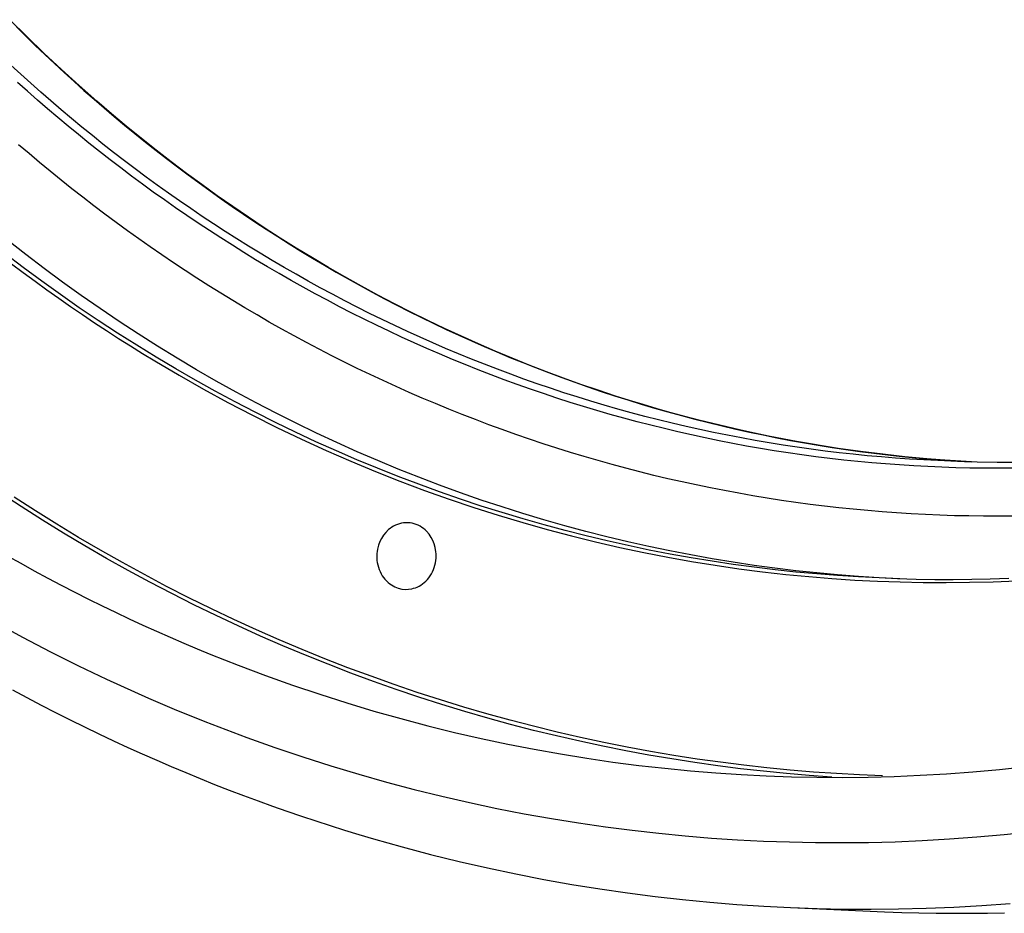
# Model space of a CAD drawing. Extents: x -11 to 1580, y 10 to 1118.
# Drawn here: x 1392 to 1452, y 458 to 513 of the extents above; entities that cross this region are included whole.
import ezdxf

# ---------------------------------------------------------------- set-up
doc = ezdxf.new("R2010")
doc.units = 0
doc.header["$MEASUREMENT"] = 0
doc.layers.add('1', color=7, linetype='CONTINUOUS')

msp = doc.modelspace()

# ---------------------------------------------------------------- linework, layer by layer
at = {"layer": '1', "color": 7, "linetype": 'Continuous'}
for p, q in [((1392.416912, 512.000886), (1391.375312, 513.034086)), ((1393.470272, 510.982806), (1392.416912, 512.000886)), ((1394.538752, 509.984886), (1393.470272, 510.982806)), ((1395.617312, 509.003766), (1394.538752, 509.984886)), ((1396.710992, 508.041126), (1395.617312, 509.003766)), ((1397.604752, 507.275046), (1396.710992, 508.041126)), ((1398.506912, 506.520726), (1397.604752, 507.275046)), ((1399.415792, 505.778166), (1398.506912, 506.520726)), ((1400.333072, 505.049046), (1399.415792, 505.778166)), ((1401.258752, 504.331686), (1400.333072, 505.049046)), ((1402.191152, 503.626086), (1401.258752, 504.331686)), ((1403.131952, 502.933926), (1402.191152, 503.626086)), ((1404.079472, 502.253526), (1403.131952, 502.933926)), ((1405.032032, 501.588246), (1404.079472, 502.253526)), ((1405.992992, 500.933046), (1405.032032, 501.588246)), ((1406.960672, 500.292966), (1405.992992, 500.933046)), ((1407.936752, 499.664646), (1406.960672, 500.292966)), ((1408.917872, 499.049766), (1407.936752, 499.664646)), ((1409.905712, 498.446646), (1408.917872, 499.049766)), ((1410.898592, 497.858646), (1409.905712, 498.446646)), ((1411.899872, 497.282406), (1410.898592, 497.858646)), ((1412.901152, 496.722966), (1411.899872, 497.282406)), ((1413.907472, 496.176966), (1412.901152, 496.722966)), ((1414.920512, 495.644406), (1413.907472, 496.176966)), ((1415.938592, 495.125286), (1414.920512, 495.644406)), ((1416.963392, 494.619606), (1415.938592, 495.125286)), ((1417.991552, 494.127366), (1416.963392, 494.619606)), ((1419.026432, 493.648566), (1417.991552, 494.127366)), ((1420.066352, 493.183206), (1419.026432, 493.648566)), ((1421.101232, 492.736326), (1420.066352, 493.183206)), ((1422.139472, 492.302886), (1421.101232, 492.736326)), ((1423.182752, 491.882886), (1422.139472, 492.302886)), ((1424.231072, 491.478006), (1423.182752, 491.882886)), ((1425.282712, 491.084886), (1424.231072, 491.478006)), ((1426.339432, 490.706886), (1425.282712, 491.084886)), ((1427.399512, 490.342326), (1426.339432, 490.706886)), ((1428.462952, 489.991206), (1427.399512, 490.342326)), ((1429.309672, 489.724086), (1428.462952, 489.991206)), ((1430.158072, 489.463686), (1429.309672, 489.724086)), ((1431.008152, 489.213366), (1430.158072, 489.463686)), ((1431.861592, 488.971446), (1431.008152, 489.213366)), ((1432.711672, 488.741286), (1431.861592, 488.971446)), ((1433.561752, 488.517846), (1432.711672, 488.741286)), ((1434.415192, 488.304486), (1433.561752, 488.517846)), ((1435.270312, 488.099526), (1434.415192, 488.304486)), ((1436.122072, 487.904646), (1435.270312, 488.099526)), ((1436.973832, 487.718166), (1436.122072, 487.904646)), ((1437.828952, 487.540086), (1436.973832, 487.718166)), ((1438.684072, 487.372086), (1437.828952, 487.540086)), ((1439.534152, 487.212486), (1438.684072, 487.372086)), ((1440.385912, 487.061286), (1439.534152, 487.212486)), ((1441.239352, 486.920166), (1440.385912, 487.061286)), ((1442.094472, 486.787446), (1441.239352, 486.920166)), ((1443.455272, 486.594246), (1442.094472, 486.787446)), ((1444.814392, 486.422886), (1443.455272, 486.594246)), ((1446.171832, 486.273366), (1444.814392, 486.422886)), ((1447.525912, 486.147366), (1446.171832, 486.273366)), ((1448.607832, 486.061686), (1447.525912, 486.147366)), ((1449.399112, 485.986086), (1448.191192, 486.043206)), ((1450.259272, 485.957526), (1448.607832, 486.061686)), ((1450.605352, 485.949126), (1449.399112, 485.986086)), ((1451.811592, 485.928966), (1450.605352, 485.949126)), ((1453.016152, 485.928966), (1451.811592, 485.928966)), ((1415.360672, 482.199366), (1415.232992, 482.169126)), ((1415.488352, 482.221206), (1415.360672, 482.199366)), ((1415.619392, 482.231286), (1415.488352, 482.221206)), ((1415.750432, 482.229606), (1415.619392, 482.231286)), ((1415.881472, 482.219526), (1415.750432, 482.229606)), ((1416.009152, 482.197686), (1415.881472, 482.219526)), ((1416.136832, 482.165766), (1416.009152, 482.197686)), ((1414.399712, 481.643286), (1414.253552, 481.465206)), ((1414.571072, 481.811286), (1414.399712, 481.643286)), ((1414.666832, 481.886886), (1414.571072, 481.811286)), ((1414.769312, 481.959126), (1414.666832, 481.886886)), ((1414.878512, 482.022966), (1414.769312, 481.959126)), ((1414.992752, 482.080086), (1414.878512, 482.022966)), ((1415.110352, 482.128806), (1414.992752, 482.080086)), ((1415.232992, 482.169126), (1415.110352, 482.128806)), ((1416.259472, 482.125446), (1416.136832, 482.165766)), ((1416.378752, 482.075046), (1416.259472, 482.125446)), ((1416.492992, 482.014566), (1416.378752, 482.075046)), ((1416.600512, 481.949046), (1416.492992, 482.014566)), ((1416.702992, 481.875126), (1416.600512, 481.949046)), ((1416.798752, 481.796166), (1416.702992, 481.875126)), ((1416.887792, 481.710486), (1416.798752, 481.796166)), ((1417.045712, 481.529046), (1416.887792, 481.710486)), ((1414.035152, 481.080486), (1413.951152, 480.857046)), ((1414.135952, 481.278726), (1414.035152, 481.080486)), ((1414.253552, 481.465206), (1414.135952, 481.278726)), ((1417.175072, 481.339206), (1417.045712, 481.529046)), ((1417.277552, 481.142646), (1417.175072, 481.339206)), ((1417.359872, 480.936006), (1417.277552, 481.142646)), ((1413.867152, 480.482406), (1413.852032, 480.349686)), ((1413.888992, 480.611766), (1413.867152, 480.482406)), ((1413.951152, 480.857046), (1413.888992, 480.611766)), ((1417.423712, 480.707526), (1417.359872, 480.936006)), ((1417.465712, 480.457206), (1417.423712, 480.707526)), ((1417.475792, 480.326166), (1417.465712, 480.457206)), ((1391.227472, 480.211926), (1392.052352, 479.748246)), ((1413.852032, 480.349686), (1413.846992, 480.211926)), ((1413.846992, 480.211926), (1413.848672, 480.072486)), ((1413.848672, 480.072486), (1413.858752, 479.931366)), ((1413.858752, 479.931366), (1413.878912, 479.790246)), ((1413.878912, 479.790246), (1413.907472, 479.649126)), ((1417.405232, 479.637366), (1417.437152, 479.776806)), ((1417.437152, 479.776806), (1417.458992, 479.916246)), ((1417.458992, 479.916246), (1417.472432, 480.055686)), ((1417.472432, 480.055686), (1417.479152, 480.191766)), ((1417.479152, 480.191766), (1417.475792, 480.326166)), ((1392.052352, 479.748246), (1392.878912, 479.294646)), ((1392.878912, 479.294646), (1393.707152, 478.847766)), ((1413.907472, 479.649126), (1413.944432, 479.509686)), ((1413.944432, 479.509686), (1413.991472, 479.373606)), ((1413.991472, 479.373606), (1414.046912, 479.240886)), ((1414.046912, 479.240886), (1414.110752, 479.113206)), ((1417.188512, 479.104806), (1417.255712, 479.232486)), ((1417.255712, 479.232486), (1417.314512, 479.365206)), ((1417.314512, 479.365206), (1417.364912, 479.499606)), ((1417.364912, 479.499606), (1417.405232, 479.637366)), ((1393.707152, 478.847766), (1394.535392, 478.410966)), ((1414.110752, 479.113206), (1414.182992, 478.992246)), ((1414.182992, 478.992246), (1414.261952, 478.876326)), ((1414.261952, 478.876326), (1414.347632, 478.768806)), ((1414.347632, 478.768806), (1414.440032, 478.669686)), ((1414.440032, 478.669686), (1414.535792, 478.580646)), ((1414.535792, 478.580646), (1414.634912, 478.498326)), ((1416.645872, 478.488246), (1416.750032, 478.570566)), ((1416.750032, 478.570566), (1416.849152, 478.661286)), ((1416.849152, 478.661286), (1416.943232, 478.760406)), ((1416.943232, 478.760406), (1417.032272, 478.867926)), ((1417.032272, 478.867926), (1417.114592, 478.983846)), ((1417.114592, 478.983846), (1417.188512, 479.104806)), ((1445.729992, 478.800726), (1444.595992, 478.851126)), ((1446.862312, 478.765446), (1445.729992, 478.800726)), ((1447.996312, 478.745286), (1446.862312, 478.765446)), ((1449.128632, 478.740246), (1447.996312, 478.745286)), ((1450.262632, 478.750326), (1449.128632, 478.740246)), ((1451.394952, 478.773846), (1450.262632, 478.750326)), ((1452.525592, 478.814166), (1451.394952, 478.773846)), ((1394.535392, 478.410966), (1395.365312, 477.982566)), ((1395.365312, 477.982566), (1396.196912, 477.562566)), ((1414.634912, 478.498326), (1414.739072, 478.426086)), ((1414.739072, 478.426086), (1414.843232, 478.362246)), ((1414.843232, 478.362246), (1414.949072, 478.308486)), ((1414.949072, 478.308486), (1415.056592, 478.263126)), ((1415.056592, 478.263126), (1415.162432, 478.226166)), ((1415.162432, 478.226166), (1415.372432, 478.175766)), ((1415.372432, 478.175766), (1415.574032, 478.153926)), ((1415.574032, 478.153926), (1415.777312, 478.157286)), ((1415.777312, 478.157286), (1415.990672, 478.189206)), ((1415.990672, 478.189206), (1416.099872, 478.217766)), ((1416.099872, 478.217766), (1416.209072, 478.253046)), ((1416.209072, 478.253046), (1416.319952, 478.298406)), ((1416.319952, 478.298406), (1416.430832, 478.352166)), ((1416.430832, 478.352166), (1416.538352, 478.416006)), ((1416.538352, 478.416006), (1416.645872, 478.488246)), ((1396.196912, 477.562566), (1397.028512, 477.150966)), ((1397.028512, 477.150966), (1397.860112, 476.749446)), ((1397.860112, 476.749446), (1398.693392, 476.354646)), ((1398.693392, 476.354646), (1399.524992, 475.969926)), ((1391.299712, 475.691046), (1392.153152, 475.232406)), ((1399.524992, 475.969926), (1400.358272, 475.593606)), ((1400.358272, 475.593606), (1401.193232, 475.225686)), ((1392.153152, 475.232406), (1393.008272, 474.780486)), ((1401.193232, 475.225686), (1402.026512, 474.866166)), ((1393.008272, 474.780486), (1393.865072, 474.338646)), ((1393.865072, 474.338646), (1394.721872, 473.906886)), ((1402.026512, 474.866166), (1402.859792, 474.515046)), ((1402.859792, 474.515046), (1403.693072, 474.174006)), ((1394.721872, 473.906886), (1395.578672, 473.481846)), ((1403.693072, 474.174006), (1404.528032, 473.839686)), ((1404.528032, 473.839686), (1405.361312, 473.513766)), ((1395.578672, 473.481846), (1396.437152, 473.066886)), ((1405.361312, 473.513766), (1407.027872, 472.887126)), ((1396.437152, 473.066886), (1397.295632, 472.660326)), ((1397.295632, 472.660326), (1398.154112, 472.263846)), ((1407.027872, 472.887126), (1408.691072, 472.292406)), ((1391.541632, 472.011846), (1392.421952, 471.536406)), ((1398.154112, 472.263846), (1399.014272, 471.875766)), ((1408.691072, 472.292406), (1410.352592, 471.731286)), ((1392.421952, 471.536406), (1393.302272, 471.072726)), ((1399.014272, 471.875766), (1399.874432, 471.496086)), ((1399.874432, 471.496086), (1400.734592, 471.124806)), ((1410.352592, 471.731286), (1412.012432, 471.202086)), ((1393.302272, 471.072726), (1394.184272, 470.617446)), ((1400.734592, 471.124806), (1401.594752, 470.763606)), ((1401.594752, 470.763606), (1402.453232, 470.410806)), ((1412.012432, 471.202086), (1413.667232, 470.704806)), ((1394.184272, 470.617446), (1395.067952, 470.170566)), ((1395.067952, 470.170566), (1395.951632, 469.733766)), ((1402.453232, 470.410806), (1403.313392, 470.066406)), ((1413.667232, 470.704806), (1415.316992, 470.239446)), ((1415.316992, 470.239446), (1416.963392, 469.804326)), ((1395.951632, 469.733766), (1396.835312, 469.307046)), ((1403.313392, 470.066406), (1404.173552, 469.730406)), ((1404.173552, 469.730406), (1405.033712, 469.402806)), ((1416.963392, 469.804326), (1418.603072, 469.399446)), ((1396.835312, 469.307046), (1397.720672, 468.888726)), ((1405.033712, 469.402806), (1405.892192, 469.083606)), ((1405.892192, 469.083606), (1406.750672, 468.772806)), ((1418.603072, 469.399446), (1420.237712, 469.024806)), ((1420.237712, 469.024806), (1421.865632, 468.678726)), ((1397.720672, 468.888726), (1398.606032, 468.478806)), ((1398.606032, 468.478806), (1399.491392, 468.078966)), ((1406.750672, 468.772806), (1407.609152, 468.470406)), ((1407.609152, 468.470406), (1408.465952, 468.178086)), ((1421.865632, 468.678726), (1423.486832, 468.362886)), ((1423.486832, 468.362886), (1425.099592, 468.075606)), ((1399.491392, 468.078966), (1400.376752, 467.687526)), ((1408.465952, 468.178086), (1409.322752, 467.892486)), ((1409.322752, 467.892486), (1411.032992, 467.346486)), ((1425.099592, 468.075606), (1426.705672, 467.815206)), ((1426.705672, 467.815206), (1428.303352, 467.583366)), ((1400.376752, 467.687526), (1401.263792, 467.306166)), ((1401.263792, 467.306166), (1402.149152, 466.933206)), ((1411.032992, 467.346486), (1412.739872, 466.834086)), ((1428.303352, 467.583366), (1429.890952, 467.378406)), ((1429.890952, 467.378406), (1431.470152, 467.198646)), ((1431.470152, 467.198646), (1433.039272, 467.045766)), ((1450.341592, 466.985286), (1451.972872, 467.133126)), ((1451.972872, 467.133126), (1453.615912, 467.307846)), ((1402.149152, 466.933206), (1403.036192, 466.568646)), ((1403.036192, 466.568646), (1403.921552, 466.214166)), ((1412.739872, 466.834086), (1414.443392, 466.353606)), ((1433.039272, 467.045766), (1434.598312, 466.919766)), ((1434.598312, 466.919766), (1436.148952, 466.815606)), ((1436.148952, 466.815606), (1437.686152, 466.738326)), ((1437.686152, 466.738326), (1439.226712, 466.682886)), ((1439.226712, 466.682886), (1440.779032, 466.652646)), ((1440.779032, 466.652646), (1442.343112, 466.644246)), ((1442.343112, 466.644246), (1443.918952, 466.661046)), ((1443.918952, 466.661046), (1445.508232, 466.703046)), ((1445.508232, 466.703046), (1447.107592, 466.771926)), ((1447.107592, 466.771926), (1448.718712, 466.864326)), ((1448.718712, 466.864326), (1450.341592, 466.985286)), ((1403.921552, 466.214166), (1404.806912, 465.868086)), ((1414.443392, 466.353606), (1416.140192, 465.905046)), ((1416.140192, 465.905046), (1417.831952, 465.486726)), ((1404.806912, 465.868086), (1405.692272, 465.530406)), ((1405.692272, 465.530406), (1406.577632, 465.201126)), ((1417.831952, 465.486726), (1419.516992, 465.100326)), ((1406.577632, 465.201126), (1407.462992, 464.881966)), ((1407.462992, 464.881966), (1408.346672, 464.571166)), ((1419.516992, 465.100326), (1421.196992, 464.744206)), ((1421.196992, 464.744206), (1422.868592, 464.418286)), ((1408.346672, 464.571166), (1409.230352, 464.268766)), ((1409.230352, 464.268766), (1410.112352, 463.974766)), ((1422.868592, 464.418286), (1424.533472, 464.120926)), ((1424.533472, 464.120926), (1426.188232, 463.853806)), ((1410.112352, 463.974766), (1410.994352, 463.689166)), ((1410.994352, 463.689166), (1411.876352, 463.411966)), ((1426.188232, 463.853806), (1427.836312, 463.613566)), ((1427.836312, 463.613566), (1429.474312, 463.401886)), ((1411.876352, 463.411966), (1412.756672, 463.143166)), ((1412.756672, 463.143166), (1413.635312, 462.882766)), ((1429.474312, 463.401886), (1431.102232, 463.217086)), ((1431.102232, 463.217086), (1432.721752, 463.059166)), ((1432.721752, 463.059166), (1434.329512, 462.928126)), ((1434.329512, 462.928126), (1435.927192, 462.822286)), ((1448.893432, 462.872686), (1450.566712, 462.997006)), ((1450.566712, 462.997006), (1452.250072, 463.149886)), ((1452.250072, 463.149886), (1453.943512, 463.329646)), ((1413.635312, 462.882766), (1414.512272, 462.632446)), ((1414.512272, 462.632446), (1415.389232, 462.388846)), ((1415.389232, 462.388846), (1417.138112, 461.925166)), ((1435.927192, 462.822286), (1437.514792, 462.741646)), ((1437.514792, 462.741646), (1439.102392, 462.686206)), ((1439.102392, 462.686206), (1440.703432, 462.652606)), ((1440.703432, 462.652606), (1442.316232, 462.645886)), ((1442.316232, 462.645886), (1443.942472, 462.662686)), ((1443.942472, 462.662686), (1445.580472, 462.706366)), ((1445.580472, 462.706366), (1447.231912, 462.775246)), ((1447.231912, 462.775246), (1448.893432, 462.872686)), ((1417.138112, 461.925166), (1418.881952, 461.495086)), ((1418.881952, 461.495086), (1420.619072, 461.096926)), ((1420.619072, 461.096926), (1422.349472, 460.730686)), ((1422.349472, 460.730686), (1424.071472, 460.394686)), ((1424.071472, 460.394686), (1425.786712, 460.088926)), ((1425.786712, 460.088926), (1427.491912, 459.811726)), ((1427.491912, 459.811726), (1429.190392, 459.564766)), ((1429.190392, 459.564766), (1430.877112, 459.346366)), ((1430.877112, 459.346366), (1432.555432, 459.156526)), ((1432.555432, 459.156526), (1434.223672, 458.995246)), ((1434.223672, 458.995246), (1435.881832, 458.859166)), ((1435.881832, 458.859166), (1437.528232, 458.749966)), ((1437.528232, 458.749966), (1439.162872, 458.667646)), ((1439.162872, 458.667646), (1444.923592, 458.419006)), ((1439.162872, 458.667646), (1440.799192, 458.608846)), ((1447.475512, 458.630686), (1449.175672, 458.702926)), ((1449.175672, 458.702926), (1450.889272, 458.802046)), ((1450.889272, 458.802046), (1452.612952, 458.929726)), ((1440.799192, 458.608846), (1442.448952, 458.575246)), ((1442.448952, 458.575246), (1444.112152, 458.566846)), ((1444.112152, 458.566846), (1445.787112, 458.585326)), ((1444.923592, 458.419006), (1445.980312, 458.377006)), ((1445.787112, 458.585326), (1447.475512, 458.630686)), ((1445.980312, 458.377006), (1447.033672, 458.348446)), ((1447.033672, 458.348446), (1448.085352, 458.328286)), ((1448.085352, 458.328286), (1449.135352, 458.319886)), ((1449.135352, 458.319886), (1450.181992, 458.319886)), ((1450.181992, 458.319886), (1451.225272, 458.331646)), ((1451.225272, 458.331646), (1452.266872, 458.351806))]:
    msp.add_line(p, q, dxfattribs=at)
at = {"layer": '1', "color": 30, "linetype": 'Continuous'}
for p, q in [((1391.786912, 512.592246), (1392.361472, 512.026086)), ((1392.361472, 512.026086), (1392.941072, 511.463286)), ((1392.941072, 511.463286), (1393.525712, 510.905526)), ((1393.525712, 510.905526), (1394.117072, 510.349446)), ((1392.054032, 509.692566), (1391.450912, 510.245286)), ((1394.117072, 510.349446), (1394.713472, 509.798406)), ((1392.663872, 509.143206), (1392.054032, 509.692566)), ((1394.713472, 509.798406), (1395.314912, 509.252406)), ((1392.467312, 508.649286), (1391.860832, 509.191926)), ((1393.277072, 508.597206), (1392.663872, 509.143206)), ((1395.314912, 509.252406), (1395.923072, 508.708086)), ((1395.923072, 508.708086), (1396.536272, 508.170486)), ((1393.080512, 508.110006), (1392.467312, 508.649286)), ((1393.697072, 507.574086), (1393.080512, 508.110006)), ((1393.898672, 508.056246), (1393.277072, 508.597206)), ((1396.536272, 508.170486), (1397.154512, 507.636246)), ((1394.320352, 507.043206), (1393.697072, 507.574086)), ((1394.523632, 507.520326), (1393.898672, 508.056246)), ((1395.155312, 506.987766), (1394.523632, 507.520326)), ((1397.154512, 507.636246), (1397.779472, 507.105366)), ((1394.948672, 506.517366), (1394.320352, 507.043206)), ((1395.793712, 506.460246), (1395.155312, 506.987766)), ((1397.779472, 507.105366), (1398.409472, 506.581206)), ((1395.582032, 505.994886), (1394.948672, 506.517366)), ((1396.435472, 505.937766), (1395.793712, 506.460246)), ((1398.409472, 506.581206), (1399.044512, 506.060406)), ((1396.220432, 505.477446), (1395.582032, 505.994886)), ((1397.083952, 505.420326), (1396.435472, 505.937766)), ((1399.044512, 506.060406), (1399.684592, 505.542966)), ((1392.561392, 504.834006), (1391.921312, 505.381686)), ((1396.865552, 504.965046), (1396.220432, 505.477446)), ((1397.737472, 504.907926), (1397.083952, 505.420326)), ((1399.684592, 505.542966), (1400.331392, 505.032246)), ((1393.208192, 504.289686), (1392.561392, 504.834006)), ((1397.515712, 504.457686), (1396.865552, 504.965046)), ((1398.396032, 504.400566), (1397.737472, 504.907926)), ((1400.331392, 505.032246), (1400.981552, 504.526566)), ((1400.981552, 504.526566), (1401.638432, 504.024246)), ((1393.860032, 503.750406), (1393.208192, 504.289686)), ((1398.170912, 503.955366), (1397.515712, 504.457686)), ((1398.831152, 503.458086), (1398.170912, 503.955366)), ((1399.061312, 503.896566), (1398.396032, 504.400566)), ((1399.729952, 503.399286), (1399.061312, 503.896566)), ((1401.638432, 504.024246), (1402.300352, 503.528646)), ((1394.516912, 503.216166), (1393.860032, 503.750406)), ((1399.496432, 502.965846), (1398.831152, 503.458086)), ((1400.405312, 502.907046), (1399.729952, 503.399286)), ((1402.300352, 503.528646), (1402.967312, 503.036406)), ((1395.180512, 502.685286), (1394.516912, 503.216166)), ((1395.849152, 502.161126), (1395.180512, 502.685286)), ((1400.166752, 502.478646), (1399.496432, 502.965846)), ((1401.085712, 502.419846), (1400.405312, 502.907046)), ((1402.967312, 503.036406), (1403.640992, 502.550886)), ((1396.524512, 501.642006), (1395.849152, 502.161126)), ((1400.843792, 501.996486), (1400.166752, 502.478646)), ((1401.771152, 501.939366), (1401.085712, 502.419846)), ((1403.640992, 502.550886), (1404.318032, 502.070406)), ((1404.318032, 502.070406), (1405.000112, 501.594966)), ((1397.203232, 501.127926), (1396.524512, 501.642006)), ((1401.524192, 501.519366), (1400.843792, 501.996486)), ((1402.211312, 501.048966), (1401.524192, 501.519366)), ((1402.461632, 501.463926), (1401.771152, 501.939366)), ((1403.157152, 500.993526), (1402.461632, 501.463926)), ((1405.000112, 501.594966), (1405.687232, 501.126246)), ((1397.888672, 500.618886), (1397.203232, 501.127926)), ((1402.901792, 500.583606), (1402.211312, 501.048966)), ((1403.859392, 500.528166), (1403.157152, 500.993526)), ((1405.687232, 501.126246), (1406.381072, 500.660886)), ((1398.579152, 500.114886), (1397.888672, 500.618886)), ((1403.597312, 500.123286), (1402.901792, 500.583606)), ((1404.564992, 500.069526), (1403.859392, 500.528166)), ((1406.381072, 500.660886), (1407.078272, 500.203926)), ((1399.274672, 499.615926), (1398.579152, 500.114886)), ((1404.297872, 499.669686), (1403.597312, 500.123286)), ((1405.005152, 499.221126), (1404.297872, 499.669686)), ((1405.275632, 499.617606), (1404.564992, 500.069526)), ((1407.078272, 500.203926), (1407.780512, 499.750326)), ((1407.780512, 499.750326), (1408.487792, 499.303446)), ((1392.353072, 498.656646), (1391.239232, 499.526886)), ((1399.975232, 499.123686), (1399.274672, 499.615926)), ((1400.682512, 498.636486), (1399.975232, 499.123686)), ((1405.715792, 498.777606), (1405.005152, 499.221126)), ((1405.991312, 499.170726), (1405.275632, 499.617606)), ((1406.712032, 498.730566), (1405.991312, 499.170726)), ((1408.487792, 499.303446), (1409.200112, 498.863286)), ((1392.201872, 497.858646), (1391.077952, 498.712086)), ((1393.476992, 497.803206), (1392.353072, 498.656646)), ((1401.394832, 498.154326), (1400.682512, 498.636486)), ((1406.429792, 498.340806), (1405.715792, 498.777606)), ((1407.437792, 498.295446), (1406.712032, 498.730566)), ((1409.200112, 498.863286), (1409.917472, 498.428166)), ((1391.484512, 498.092166), (1392.201872, 497.552886)), ((1393.337552, 497.022006), (1392.201872, 497.858646)), ((1402.110512, 497.678886), (1401.394832, 498.154326)), ((1407.150512, 497.910726), (1406.429792, 498.340806)), ((1407.876272, 497.487366), (1407.150512, 497.910726)), ((1408.166912, 497.867046), (1407.437792, 498.295446)), ((1408.902752, 497.445366), (1408.166912, 497.867046)), ((1409.917472, 498.428166), (1410.639872, 497.999766)), ((1410.639872, 497.999766), (1411.365632, 497.576406)), ((1392.201872, 497.552886), (1392.924272, 497.020326)), ((1394.610992, 496.966566), (1393.476992, 497.803206)), ((1402.832912, 497.210166), (1402.110512, 497.678886)), ((1408.605392, 497.069046), (1407.876272, 497.487366)), ((1409.641952, 497.030406), (1408.902752, 497.445366)), ((1411.365632, 497.576406), (1412.096432, 497.161446)), ((1392.924272, 497.020326), (1393.648352, 496.496166)), ((1394.481632, 496.202166), (1393.337552, 497.022006)), ((1395.756752, 496.146726), (1394.610992, 496.966566)), ((1403.558672, 496.746486), (1402.832912, 497.210166)), ((1404.291152, 496.287846), (1403.558672, 496.746486)), ((1409.339552, 496.657446), (1408.605392, 497.069046)), ((1410.077072, 496.252566), (1409.339552, 496.657446)), ((1410.386192, 496.622166), (1409.641952, 497.030406)), ((1412.096432, 497.161446), (1412.832272, 496.751526)), ((1412.832272, 496.751526), (1413.573152, 496.348326)), ((1393.648352, 496.496166), (1394.374112, 495.980406)), ((1395.635792, 495.400806), (1394.481632, 496.202166)), ((1396.910912, 495.345366), (1395.756752, 496.146726)), ((1405.028672, 495.837606), (1404.291152, 496.287846)), ((1410.819632, 495.852726), (1410.077072, 496.252566)), ((1411.133792, 496.218966), (1410.386192, 496.622166)), ((1411.886432, 495.824166), (1411.133792, 496.218966)), ((1413.573152, 496.348326), (1414.317392, 495.951846)), ((1394.374112, 495.980406), (1395.101552, 495.473046)), ((1395.101552, 495.473046), (1395.832352, 494.974086)), ((1405.769552, 495.392406), (1405.028672, 495.837606)), ((1411.567232, 495.461286), (1410.819632, 495.852726)), ((1412.318192, 495.074886), (1411.567232, 495.461286)), ((1412.644112, 495.434406), (1411.886432, 495.824166)), ((1413.406832, 495.053046), (1412.644112, 495.434406)), ((1414.317392, 495.951846), (1415.064992, 495.560406)), ((1415.064992, 495.560406), (1415.819312, 495.177366)), ((1396.800032, 494.616246), (1395.635792, 495.400806)), ((1395.832352, 494.974086), (1396.564832, 494.481846)), ((1398.075152, 494.560806), (1396.910912, 495.345366)), ((1406.517152, 494.953926), (1405.769552, 495.392406)), ((1407.268112, 494.520486), (1406.517152, 494.953926)), ((1413.074192, 494.696886), (1412.318192, 495.074886)), ((1414.171232, 494.678406), (1413.406832, 495.053046)), ((1415.819312, 495.177366), (1416.575312, 494.801046)), ((1396.564832, 494.481846), (1397.298992, 493.998006)), ((1397.972672, 493.850166), (1396.800032, 494.616246)), ((1399.247792, 493.794726), (1398.075152, 494.560806)), ((1408.024112, 494.095446), (1407.268112, 494.520486)), ((1413.833552, 494.323926), (1413.074192, 494.696886)), ((1414.597952, 493.959366), (1413.833552, 494.323926)), ((1414.942352, 494.310486), (1414.171232, 494.678406)), ((1415.716832, 493.949286), (1414.942352, 494.310486)), ((1416.575312, 494.801046), (1417.338032, 494.431446)), ((1417.338032, 494.431446), (1418.102432, 494.068566)), ((1397.298992, 493.998006), (1398.034832, 493.522566)), ((1399.153712, 493.100886), (1397.972672, 493.850166)), ((1400.428832, 493.045446), (1399.247792, 493.794726)), ((1408.783472, 493.675446), (1408.024112, 494.095446)), ((1409.549552, 493.263846), (1408.783472, 493.675446)), ((1415.365712, 493.599846), (1414.597952, 493.959366)), ((1416.494672, 493.594806), (1415.716832, 493.949286)), ((1418.102432, 494.068566), (1418.871872, 493.712406)), ((1418.871872, 493.712406), (1419.646352, 493.362966)), ((1398.034832, 493.522566), (1398.774032, 493.055526)), ((1398.774032, 493.055526), (1399.513232, 492.596886)), ((1400.343152, 492.370086), (1399.153712, 493.100886)), ((1401.618272, 492.314646), (1400.428832, 493.045446)), ((1410.318992, 492.857286), (1409.549552, 493.263846)), ((1416.138512, 493.248726), (1415.365712, 493.599846)), ((1416.912992, 492.904326), (1416.138512, 493.248726)), ((1417.275872, 493.248726), (1416.494672, 493.594806)), ((1418.062112, 492.909366), (1417.275872, 493.248726)), ((1419.646352, 493.362966), (1420.422512, 493.021926)), ((1399.513232, 492.596886), (1400.254112, 492.144966)), ((1411.093472, 492.459126), (1410.318992, 492.857286)), ((1411.871312, 492.067686), (1411.093472, 492.459126)), ((1417.692512, 492.568326), (1416.912992, 492.904326)), ((1418.477072, 492.237366), (1417.692512, 492.568326)), ((1418.851712, 492.578406), (1418.062112, 492.909366)), ((1419.646352, 492.252486), (1418.851712, 492.578406)), ((1420.422512, 493.021926), (1421.203712, 492.687606)), ((1421.203712, 492.687606), (1421.988272, 492.360006)), ((1400.254112, 492.144966), (1401.740912, 491.266326)), ((1401.540992, 491.657766), (1400.343152, 492.370086)), ((1402.816112, 491.602326), (1401.618272, 492.314646)), ((1412.654192, 491.682966), (1411.871312, 492.067686)), ((1419.263312, 491.914806), (1418.477072, 492.237366)), ((1420.054592, 491.600646), (1419.263312, 491.914806)), ((1420.442672, 491.936646), (1419.646352, 492.252486)), ((1421.244032, 491.627526), (1420.442672, 491.936646)), ((1421.988272, 492.360006), (1422.777872, 492.040806)), ((1422.777872, 492.040806), (1423.569152, 491.728326)), ((1402.745552, 490.963926), (1401.540992, 491.657766)), ((1401.740912, 491.266326), (1403.232752, 490.419606)), ((1404.020672, 490.910166), (1402.816112, 491.602326)), ((1413.442112, 491.304966), (1412.654192, 491.682966)), ((1414.233392, 490.933686), (1413.442112, 491.304966)), ((1420.847552, 491.293206), (1420.054592, 491.600646)), ((1421.645552, 490.992486), (1420.847552, 491.293206)), ((1422.047072, 491.325126), (1421.244032, 491.627526)), ((1422.855152, 491.031126), (1422.047072, 491.325126)), ((1423.569152, 491.728326), (1424.365472, 491.422566)), ((1424.365472, 491.422566), (1425.163432, 491.125206)), ((1403.958512, 490.290246), (1402.745552, 490.963926)), ((1405.233632, 490.234806), (1404.020672, 490.910166)), ((1415.028032, 490.570806), (1414.233392, 490.933686)), ((1422.445232, 490.700166), (1421.645552, 490.992486)), ((1423.249952, 490.414566), (1422.445232, 490.700166)), ((1423.666592, 490.745526), (1422.855152, 491.031126)), ((1424.479712, 490.466646), (1423.666592, 490.745526)), ((1425.163432, 491.125206), (1425.964792, 490.834566)), ((1425.964792, 490.834566), (1426.771192, 490.554006)), ((1403.232752, 490.419606), (1404.729632, 489.604806)), ((1405.178192, 489.633366), (1403.958512, 490.290246)), ((1406.453312, 489.577926), (1405.233632, 490.234806)), ((1415.827712, 490.214646), (1415.028032, 490.570806)), ((1416.630752, 489.866886), (1415.827712, 490.214646)), ((1424.056352, 490.137366), (1423.249952, 490.414566)), ((1424.867792, 489.866886), (1424.056352, 490.137366)), ((1425.297832, 490.196166), (1424.479712, 490.466646)), ((1426.117672, 489.934086), (1425.297832, 490.196166)), ((1426.771192, 490.554006), (1427.579272, 490.278486)), ((1427.579272, 490.278486), (1428.390712, 490.011366)), ((1428.390712, 490.011366), (1429.205512, 489.752646)), ((1404.729632, 489.604806), (1406.228192, 488.821926)), ((1406.404592, 488.996646), (1405.178192, 489.633366)), ((1407.679712, 488.941206), (1406.453312, 489.577926)), ((1417.438832, 489.524166), (1416.630752, 489.866886)), ((1418.250272, 489.191526), (1417.438832, 489.524166)), ((1425.680872, 489.604806), (1424.867792, 489.866886)), ((1426.495672, 489.351126), (1425.680872, 489.604806)), ((1426.940872, 489.678726), (1426.117672, 489.934086)), ((1427.765752, 489.433446), (1426.940872, 489.678726)), ((1428.595672, 489.194886), (1427.765752, 489.433446)), ((1429.205512, 489.752646), (1430.023672, 489.502326)), ((1430.023672, 489.502326), (1430.843512, 489.258726)), ((1406.228192, 488.821926), (1407.731792, 488.070966)), ((1407.637712, 488.376726), (1406.404592, 488.996646)), ((1408.912832, 488.322966), (1407.679712, 488.941206)), ((1419.065072, 488.865606), (1418.250272, 489.191526)), ((1419.883232, 488.546406), (1419.065072, 488.865606)), ((1427.315512, 489.105846), (1426.495672, 489.351126)), ((1428.137032, 488.867286), (1427.315512, 489.105846)), ((1428.961912, 488.637126), (1428.137032, 488.867286)), ((1429.425592, 488.964726), (1428.595672, 489.194886)), ((1430.260552, 488.742966), (1429.425592, 488.964726)), ((1430.843512, 489.258726), (1431.666712, 489.025206)), ((1431.666712, 489.025206), (1432.491592, 488.796726)), ((1408.877552, 487.778646), (1407.637712, 488.376726)), ((1410.152672, 487.723206), (1408.912832, 488.322966)), ((1420.704752, 488.235606), (1419.883232, 488.546406)), ((1421.529632, 487.933206), (1420.704752, 488.235606)), ((1429.788472, 488.415366), (1428.961912, 488.637126)), ((1430.616712, 488.200326), (1429.788472, 488.415366)), ((1431.097192, 488.527926), (1430.260552, 488.742966)), ((1431.448312, 487.993686), (1430.616712, 488.200326)), ((1431.935512, 488.322966), (1431.097192, 488.527926)), ((1432.777192, 488.126406), (1431.935512, 488.322966)), ((1432.491592, 488.796726), (1433.319832, 488.578326)), ((1433.319832, 488.578326), (1434.149752, 488.368326)), ((1434.149752, 488.368326), (1434.983032, 488.165046)), ((1407.731792, 488.070966), (1409.237072, 487.351926)), ((1410.120752, 487.197366), (1408.877552, 487.778646)), ((1411.395872, 487.143606), (1410.152672, 487.723206)), ((1422.359552, 487.639206), (1421.529632, 487.933206)), ((1423.191152, 487.351926), (1422.359552, 487.639206)), ((1432.283272, 487.797126), (1431.448312, 487.993686)), ((1433.118232, 487.607286), (1432.283272, 487.797126)), ((1433.620552, 487.936566), (1432.777192, 488.126406)), ((1433.956552, 487.425846), (1433.118232, 487.607286)), ((1434.465592, 487.756806), (1433.620552, 487.936566)), ((1435.312312, 487.585446), (1434.465592, 487.756806)), ((1434.983032, 488.165046), (1435.817992, 487.971846)), ((1435.817992, 487.971846), (1436.654632, 487.785366)), ((1436.654632, 487.785366), (1437.494632, 487.607286)), ((1437.494632, 487.607286), (1438.334632, 487.437606)), ((1409.237072, 487.351926), (1410.744032, 486.663126)), ((1411.370672, 486.637926), (1410.120752, 487.197366)), ((1412.645792, 486.582486), (1411.395872, 487.143606)), ((1424.026112, 487.073046), (1423.191152, 487.351926)), ((1424.864432, 486.802566), (1424.026112, 487.073046)), ((1434.796552, 487.252806), (1433.956552, 487.425846)), ((1435.638232, 487.088166), (1434.796552, 487.252806)), ((1436.162392, 487.422486), (1435.312312, 487.585446)), ((1436.483272, 486.931926), (1435.638232, 487.088166)), ((1437.012472, 487.266246), (1436.162392, 487.422486)), ((1437.865912, 487.120086), (1437.012472, 487.266246)), ((1438.719352, 486.984006), (1437.865912, 487.120086)), ((1438.334632, 487.437606), (1439.177992, 487.276326)), ((1439.177992, 487.276326), (1440.023032, 487.125126)), ((1440.023032, 487.125126), (1440.869752, 486.980646)), ((1410.744032, 486.663126), (1412.250992, 486.006246)), ((1412.625632, 486.095286), (1411.370672, 486.637926)), ((1413.900752, 486.039846), (1412.645792, 486.582486)), ((1425.706072, 486.538806), (1424.864432, 486.802566)), ((1426.549432, 486.285126), (1425.706072, 486.538806)), ((1437.328312, 486.784086), (1436.483272, 486.931926)), ((1438.175032, 486.644646), (1437.328312, 486.784086)), ((1439.023432, 486.513606), (1438.175032, 486.644646)), ((1439.576152, 486.854646), (1438.719352, 486.984006)), ((1439.873512, 486.390966), (1439.023432, 486.513606)), ((1440.432952, 486.733686), (1439.576152, 486.854646)), ((1441.291432, 486.622806), (1440.432952, 486.733686)), ((1440.869752, 486.980646), (1441.716472, 486.844566)), ((1442.151592, 486.518646), (1441.291432, 486.622806)), ((1441.716472, 486.844566), (1442.566552, 486.716886)), ((1443.011752, 486.424566), (1442.151592, 486.518646)), ((1442.566552, 486.716886), (1443.416632, 486.599286)), ((1443.873592, 486.338886), (1443.011752, 486.424566)), ((1443.416632, 486.599286), (1444.268392, 486.488406)), ((1444.268392, 486.488406), (1445.121832, 486.387606)), ((1412.250992, 486.006246), (1413.759632, 485.377926)), ((1413.885632, 485.574486), (1412.625632, 486.095286)), ((1415.160752, 485.519046), (1413.900752, 486.039846)), ((1427.396152, 486.038166), (1426.549432, 486.285126)), ((1428.246232, 485.799606), (1427.396152, 486.038166)), ((1429.099672, 485.569446), (1428.246232, 485.799606)), ((1440.725272, 486.276726), (1439.873512, 486.390966)), ((1441.577032, 486.170886), (1440.725272, 486.276726)), ((1442.430472, 486.073446), (1441.577032, 486.170886)), ((1443.285592, 485.984406), (1442.430472, 486.073446)), ((1444.140712, 485.905446), (1443.285592, 485.984406)), ((1444.735432, 486.263286), (1443.873592, 486.338886)), ((1444.995832, 485.833206), (1444.140712, 485.905446)), ((1445.598952, 486.194406), (1444.735432, 486.263286)), ((1445.852632, 485.771046), (1444.995832, 485.833206)), ((1445.121832, 486.387606), (1445.976952, 486.293526)), ((1446.462472, 486.135606), (1445.598952, 486.194406)), ((1445.976952, 486.293526), (1446.832072, 486.209526)), ((1447.327672, 486.085206), (1446.462472, 486.135606)), ((1446.832072, 486.209526), (1447.687192, 486.133926)), ((1448.191192, 486.043206), (1447.327672, 486.085206)), ((1447.687192, 486.133926), (1448.543992, 486.066726)), ((1448.543992, 486.066726), (1449.400792, 486.007926)), ((1449.400792, 486.007926), (1450.259272, 485.957526)), ((1413.759632, 485.377926), (1415.266592, 484.781526)), ((1415.148992, 485.070486), (1413.885632, 485.574486)), ((1416.424112, 485.016726), (1415.160752, 485.519046)), ((1429.953112, 485.349366), (1429.099672, 485.569446)), ((1430.811592, 485.136006), (1429.953112, 485.349366)), ((1446.711112, 485.715606), (1445.852632, 485.771046)), ((1447.567912, 485.670246), (1446.711112, 485.715606)), ((1448.426392, 485.633286), (1447.567912, 485.670246)), ((1449.284872, 485.604726), (1448.426392, 485.633286)), ((1450.143352, 485.584566), (1449.284872, 485.604726)), ((1451.001832, 485.574486), (1450.143352, 485.584566)), ((1451.860312, 485.571126), (1451.001832, 485.574486)), ((1452.718792, 485.577846), (1451.860312, 485.571126)), ((1416.415712, 484.588326), (1415.148992, 485.070486)), ((1415.266592, 484.781526), (1416.773552, 484.215366)), ((1417.687472, 484.124646), (1416.415712, 484.588326)), ((1417.690832, 484.532886), (1416.424112, 485.016726)), ((1431.671752, 484.931046), (1430.811592, 485.136006)), ((1432.533592, 484.734486), (1431.671752, 484.931046)), ((1433.397112, 484.548006), (1432.533592, 484.734486)), ((1392.082592, 483.219126), (1390.799072, 484.060806)), ((1416.773552, 484.215366), (1418.278832, 483.677766)), ((1418.960912, 483.681126), (1417.687472, 484.124646)), ((1418.962592, 484.069206), (1417.690832, 484.532886)), ((1420.236032, 483.625686), (1418.962592, 484.069206)), ((1434.263992, 484.368246), (1433.397112, 484.548006)), ((1435.130872, 484.198566), (1434.263992, 484.368246)), ((1436.001112, 484.037286), (1435.130872, 484.198566)), ((1436.873032, 483.882726), (1436.001112, 484.037286)), ((1392.951152, 482.963766), (1391.644112, 483.805446)), ((1418.278832, 483.677766), (1419.780752, 483.170406)), ((1420.239392, 483.256086), (1418.960912, 483.681126)), ((1421.514512, 483.200646), (1420.236032, 483.625686)), ((1437.746632, 483.739926), (1436.873032, 483.882726)), ((1438.621912, 483.603846), (1437.746632, 483.739926)), ((1439.498872, 483.476166), (1438.621912, 483.603846)), ((1440.375832, 483.358566), (1439.498872, 483.476166)), ((1393.374512, 482.399286), (1392.082592, 483.219126)), ((1394.268272, 482.142246), (1392.951152, 482.963766)), ((1419.780752, 483.170406), (1421.280992, 482.693286)), ((1421.517872, 482.851206), (1420.239392, 483.256086)), ((1422.792992, 482.795766), (1421.514512, 483.200646)), ((1422.799712, 482.466486), (1421.517872, 482.851206)), ((1424.074832, 482.411046), (1422.792992, 482.795766)), ((1441.254472, 483.249366), (1440.375832, 483.358566)), ((1442.134792, 483.148566), (1441.254472, 483.249366)), ((1443.016792, 483.057846), (1442.134792, 483.148566)), ((1443.898792, 482.975526), (1443.016792, 483.057846)), ((1444.780792, 482.901606), (1443.898792, 482.975526)), ((1445.664472, 482.836086), (1444.780792, 482.901606)), ((1446.548152, 482.780646), (1445.664472, 482.836086)), ((1447.433512, 482.733606), (1446.548152, 482.780646)), ((1394.674832, 481.597926), (1393.374512, 482.399286)), ((1421.280992, 482.693286), (1422.777872, 482.243046)), ((1422.777872, 482.243046), (1424.269712, 481.821366)), ((1424.083232, 482.100246), (1422.799712, 482.466486)), ((1425.358312, 482.044806), (1424.074832, 482.411046)), ((1448.318872, 482.694966), (1447.433512, 482.733606)), ((1449.204232, 482.666406), (1448.318872, 482.694966)), ((1450.089592, 482.646246), (1449.204232, 482.666406)), ((1450.974952, 482.634486), (1450.089592, 482.646246)), ((1451.860312, 482.632806), (1450.974952, 482.634486)), ((1452.745672, 482.637846), (1451.860312, 482.632806)), ((1395.593792, 481.339206), (1394.268272, 482.142246)), ((1395.983552, 480.816726), (1394.674832, 481.597926)), ((1425.368392, 481.754166), (1424.083232, 482.100246)), ((1424.269712, 481.821366), (1425.758152, 481.428246)), ((1426.643512, 481.698726), (1425.358312, 482.044806)), ((1426.655272, 481.426566), (1425.368392, 481.754166)), ((1427.930392, 481.372806), (1426.643512, 481.698726)), ((1396.929392, 480.558006), (1395.593792, 481.339206)), ((1425.758152, 481.428246), (1427.241592, 481.062006)), ((1427.942152, 481.119126), (1426.655272, 481.426566)), ((1427.241592, 481.062006), (1428.719992, 480.722646)), ((1429.217272, 481.065366), (1427.930392, 481.372806)), ((1429.229032, 480.831846), (1427.942152, 481.119126)), ((1430.504152, 480.776406), (1429.217272, 481.065366)), ((1397.302352, 480.054006), (1395.983552, 480.816726)), ((1398.271712, 479.796966), (1396.929392, 480.558006)), ((1428.719992, 480.722646), (1430.191672, 480.410166)), ((1430.517592, 480.563046), (1429.229032, 480.831846)), ((1430.191672, 480.410166), (1431.656632, 480.124566)), ((1431.792712, 480.507606), (1430.504152, 480.776406)), ((1431.804472, 480.312726), (1430.517592, 480.563046)), ((1433.079592, 480.258966), (1431.792712, 480.507606)), ((1398.627872, 479.313126), (1397.302352, 480.054006)), ((1399.622432, 479.057766), (1398.271712, 479.796966)), ((1431.656632, 480.124566), (1433.116552, 479.864166)), ((1433.091352, 480.082566), (1431.804472, 480.312726)), ((1434.366472, 480.028806), (1433.079592, 480.258966)), ((1434.376552, 479.872566), (1433.091352, 480.082566)), ((1433.116552, 479.864166), (1434.568072, 479.628966)), ((1435.651672, 479.817126), (1434.366472, 480.028806)), ((1435.661752, 479.679366), (1434.376552, 479.872566)), ((1436.936872, 479.623926), (1435.651672, 479.817126)), ((1399.961792, 478.592406), (1398.627872, 479.313126)), ((1434.568072, 479.628966), (1436.011192, 479.418966)), ((1436.945272, 479.506326), (1435.661752, 479.679366)), ((1436.011192, 479.418966), (1437.447592, 479.234166)), ((1438.220392, 479.450886), (1436.936872, 479.623926)), ((1438.227112, 479.350086), (1436.945272, 479.506326)), ((1437.447592, 479.234166), (1438.875592, 479.072886)), ((1439.502232, 479.296326), (1438.220392, 479.450886)), ((1439.505592, 479.214006), (1438.227112, 479.350086)), ((1440.780712, 479.158566), (1439.502232, 479.296326)), ((1440.782392, 479.096406), (1439.505592, 479.214006)), ((1400.981552, 478.338726), (1399.622432, 479.057766)), ((1401.302432, 477.891846), (1399.961792, 478.592406)), ((1438.875592, 479.072886), (1440.295192, 478.933446)), ((1440.295192, 478.933446), (1441.704712, 478.819206)), ((1442.057512, 479.040966), (1440.780712, 479.158566)), ((1442.057512, 478.997286), (1440.782392, 479.096406)), ((1441.704712, 478.819206), (1443.105832, 478.726806)), ((1443.332632, 478.941846), (1442.057512, 479.040966)), ((1443.329272, 478.914966), (1442.057512, 478.997286)), ((1443.105832, 478.726806), (1444.496872, 478.656246)), ((1444.595992, 478.851126), (1443.329272, 478.914966)), ((1444.604392, 478.859526), (1443.332632, 478.941846)), ((1444.496872, 478.656246), (1445.889592, 478.605846)), ((1445.871112, 478.795686), (1444.604392, 478.859526)), ((1445.889592, 478.605846), (1447.292392, 478.577286)), ((1447.292392, 478.577286), (1448.706952, 478.570566)), ((1448.706952, 478.570566), (1450.133272, 478.585686)), ((1450.133272, 478.585686), (1451.569672, 478.624326)), ((1451.569672, 478.624326), (1453.016152, 478.684806)), ((1402.347392, 477.641526), (1400.981552, 478.338726)), ((1402.651472, 477.211446), (1401.302432, 477.891846)), ((1403.719952, 476.964486), (1402.347392, 477.641526)), ((1404.005552, 476.551206), (1402.651472, 477.211446)), ((1405.099232, 476.309286), (1403.719952, 476.964486)), ((1405.366352, 475.912806), (1404.005552, 476.551206)), ((1406.485232, 475.675926), (1405.099232, 476.309286)), ((1406.732192, 475.294566), (1405.366352, 475.912806)), ((1407.876272, 475.064406), (1406.485232, 475.675926)), ((1408.104752, 474.698166), (1406.732192, 475.294566)), ((1409.274032, 474.474726), (1407.876272, 475.064406)), ((1409.480672, 474.121926), (1408.104752, 474.698166)), ((1410.675152, 473.905206), (1409.274032, 474.474726)), ((1410.863312, 473.567526), (1409.480672, 474.121926)), ((1412.081312, 473.359206), (1410.675152, 473.905206)), ((1412.249312, 473.033286), (1410.863312, 473.567526)), ((1413.492512, 472.833366), (1412.081312, 473.359206)), ((1413.638672, 472.519206), (1412.249312, 473.033286)), ((1414.905392, 472.331046), (1413.492512, 472.833366)), ((1415.033072, 472.028646), (1413.638672, 472.519206)), ((1416.323312, 471.848886), (1414.905392, 472.331046)), ((1416.429152, 471.558246), (1415.033072, 472.028646)), ((1417.744592, 471.390246), (1416.323312, 471.848886)), ((1417.828592, 471.108006), (1416.429152, 471.558246)), ((1419.167552, 470.951766), (1417.744592, 471.390246)), ((1419.231392, 470.679606), (1417.828592, 471.108006)), ((1420.592192, 470.535126), (1419.167552, 470.951766)), ((1420.635872, 470.273046), (1419.231392, 470.679606)), ((1422.020192, 470.142006), (1420.592192, 470.535126)), ((1422.040352, 469.886646), (1420.635872, 470.273046)), ((1423.448192, 469.769046), (1422.020192, 470.142006)), ((1423.448192, 469.522086), (1422.040352, 469.886646)), ((1424.877872, 469.417926), (1423.448192, 469.769046)), ((1424.856032, 469.177686), (1423.448192, 469.522086)), ((1426.265512, 468.855126), (1424.856032, 469.177686)), ((1426.307512, 469.090326), (1424.877872, 469.417926)), ((1427.738872, 468.782886), (1426.307512, 469.090326)), ((1427.675032, 468.552726), (1426.265512, 468.855126)), ((1429.084552, 468.272166), (1427.675032, 468.552726)), ((1429.170232, 468.495606), (1427.738872, 468.782886)), ((1430.599912, 468.231846), (1429.170232, 468.495606)), ((1430.492392, 468.010086), (1429.084552, 468.272166)), ((1431.900232, 467.771526), (1430.492392, 468.010086)), ((1432.029592, 467.988246), (1430.599912, 468.231846)), ((1433.306392, 467.551446), (1431.900232, 467.771526)), ((1433.457592, 467.766486), (1432.029592, 467.988246)), ((1434.883912, 467.564886), (1433.457592, 467.766486)), ((1434.712552, 467.351526), (1433.306392, 467.551446)), ((1436.115352, 467.173446), (1434.712552, 467.351526)), ((1436.308552, 467.385126), (1434.883912, 467.564886)), ((1437.518152, 467.015526), (1436.115352, 467.173446)), ((1437.731512, 467.225526), (1436.308552, 467.385126)), ((1439.151112, 467.086086), (1437.731512, 467.225526)), ((1438.915912, 466.876086), (1437.518152, 467.015526)), ((1440.311992, 466.756806), (1438.915912, 466.876086)), ((1440.569032, 466.968486), (1439.151112, 467.086086)), ((1441.706392, 466.657686), (1440.311992, 466.756806)), ((1441.983592, 466.871046), (1440.569032, 466.968486)), ((1443.393112, 466.792086), (1441.983592, 466.871046)), ((1444.800952, 466.734966), (1443.393112, 466.792086))]:
    msp.add_line(p, q, dxfattribs=at)

doc.saveas('drawing.dxf')
